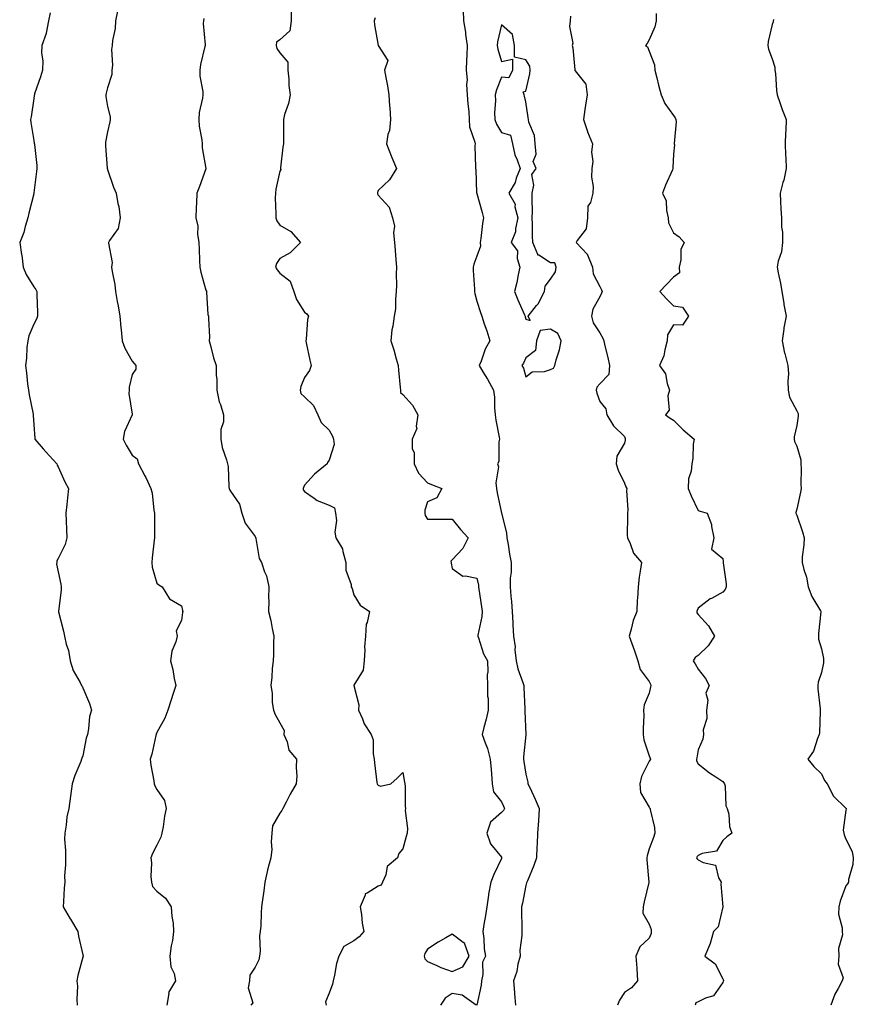
# Model space of a CAD drawing. Units: inches. Extents: x 881363 to 884003, y 7279418 to 7282058.
# Drawn here: x 881772 to 882111, y 7280452 to 7280852 of the extents above; entities that cross this region are included whole.
import ezdxf

# ---------------------------------------------------------------- set-up
doc = ezdxf.new("R2010")
doc.units = ezdxf.units.IN
doc.header["$MEASUREMENT"] = 0
doc.layers.add('Contour_88137279', color=7, linetype='Continuous', true_color=0x7fe5c5)

msp = doc.modelspace()

# ---------------------------------------------------------------- linework, layer by layer
at = {"layer": 'Contour_88137279'}
for points in [[(881784.71, 7280855.26, 3328), (881784.1, 7280851.92, 3328), (881783.09, 7280846.96, 3328), (881783.09, 7280846.88, 3328), (881781.39, 7280841.92, 3328), (881781.19, 7280838.79, 3328), (881781.8, 7280835.67, 3328), (881781.66, 7280831.92, 3328), (881780.78, 7280829.19, 3328), (881778.44, 7280822.31, 3328), (881778.31, 7280821.92, 3328), (881778.29, 7280821.69, 3328), (881778.05, 7280820.34, 3328), (881777.01, 7280812.96, 3328), (881776.78, 7280811.92, 3328), (881776.83, 7280810.7, 3328), (881778.05, 7280803.35, 3328), (881778.27, 7280802.14, 3328), (881778.32, 7280801.92, 3328), (881778.33, 7280801.65, 3328), (881779.27, 7280793.14, 3328), (881779.29, 7280791.92, 3328), (881779.2, 7280790.78, 3328), (881778.15, 7280782.02, 3328), (881778.13, 7280781.84, 3328), (881778.05, 7280781.6, 3328), (881776.1, 7280773.87, 3328), (881775.62, 7280771.92, 3328), (881774.53, 7280768.39, 3328), (881774, 7280765.97, 3328), (881772.36, 7280761.92, 3328), (881773.15, 7280757.02, 3328), (881773.16, 7280756.8, 3328), (881773.82, 7280751.92, 3328), (881774.98, 7280748.85, 3328), (881778.05, 7280743.82, 3328), (881778.87, 7280742.74, 3328), (881779.3, 7280741.92, 3328), (881779.36, 7280740.61, 3328), (881779.6, 7280733.47, 3328), (881779.66, 7280731.92, 3328), (881779.2, 7280730.77, 3328), (881778.05, 7280728.68, 3328), (881776.02, 7280723.95, 3328), (881775.62, 7280721.92, 3328), (881775.29, 7280719.16, 3328), (881775.06, 7280714.91, 3328), (881774.65, 7280711.92, 3328), (881775.09, 7280708.96, 3328), (881775.56, 7280704.41, 3328), (881775.9, 7280701.92, 3328), (881776.19, 7280700.05, 3328), (881777.82, 7280692.15, 3328), (881777.85, 7280691.92, 3328), (881777.88, 7280691.75, 3328), (881778.05, 7280687.85, 3328), (881778.47, 7280682.34, 3328), (881778.45, 7280681.92, 3328), (881781.86, 7280678.11, 3328), (881782.98, 7280676.85, 3328), (881787.41, 7280671.92, 3328), (881787.56, 7280671.43, 3328), (881788.05, 7280670.79, 3328), (881790.74, 7280664.62, 3328), (881792.2, 7280661.92, 3328), (881791.78, 7280658.19, 3328), (881791.51, 7280655.38, 3328), (881791.13, 7280651.92, 3328), (881791.22, 7280648.75, 3328), (881791.37, 7280645.24, 3328), (881791.47, 7280641.92, 3328), (881790.84, 7280639.14, 3328), (881788.05, 7280633.47, 3328), (881787.49, 7280632.49, 3328), (881787.41, 7280631.92, 3328), (881787.37, 7280631.24, 3328), (881788.05, 7280628.06, 3328), (881789.13, 7280622.99, 3328), (881789.17, 7280621.92, 3328), (881789.26, 7280620.71, 3328), (881788.1, 7280611.97, 3328), (881788.1, 7280611.92, 3328), (881788.12, 7280611.85, 3328), (881790.13, 7280604, 3328), (881790.56, 7280601.92, 3328), (881791.29, 7280598.68, 3328), (881792.25, 7280596.12, 3328), (881792.88, 7280591.92, 3328), (881794.09, 7280587.96, 3328), (881796.9, 7280583.06, 3328), (881797.44, 7280581.92, 3328), (881797.69, 7280581.57, 3328), (881798.05, 7280580.88, 3328), (881800.75, 7280574.62, 3328), (881801.48, 7280571.92, 3328), (881800.73, 7280569.23, 3328), (881800.36, 7280564.23, 3328), (881799.9, 7280561.92, 3328), (881799.43, 7280560.54, 3328), (881798.05, 7280553.27, 3328), (881797.64, 7280552.33, 3328), (881797.49, 7280551.92, 3328), (881797.14, 7280551.01, 3328), (881794.72, 7280545.25, 3328), (881793.65, 7280541.92, 3328), (881793, 7280536.97, 3328), (881792.99, 7280536.86, 3328), (881792.36, 7280531.92, 3328), (881791.5, 7280528.47, 3328), (881791.23, 7280525.09, 3328), (881790.63, 7280521.92, 3328), (881790.55, 7280519.42, 3328), (881791.02, 7280514.9, 3328), (881790.96, 7280511.92, 3328), (881790.98, 7280508.99, 3328), (881790.61, 7280504.48, 3328), (881790.63, 7280501.92, 3328), (881790.44, 7280499.53, 3328), (881790.18, 7280494.05, 3328), (881790.02, 7280491.92, 3328), (881792.91, 7280487.07, 3328), (881793.01, 7280486.88, 3328), (881795.92, 7280481.92, 3328), (881796.21, 7280480.08, 3328), (881798.05, 7280472.44, 3328), (881798.15, 7280472.02, 3328), (881798.15, 7280471.92, 3328), (881798.13, 7280471.84, 3328), (881798.05, 7280471.49, 3328), (881795.97, 7280464, 3328), (881795.63, 7280461.92, 3328), (881795.78, 7280459.65, 3328), (881795.51, 7280454.46, 3328), (881795.65, 7280451.92, 3328)], [(881812.03, 7280855.9, 3329), (881811.32, 7280851.92, 3329), (881811.08, 7280848.89, 3329), (881810.13, 7280844.01, 3329), (881809.94, 7280841.92, 3329), (881809.69, 7280840.28, 3329), (881810.05, 7280833.92, 3329), (881809.84, 7280831.92, 3329), (881809.8, 7280830.17, 3329), (881808.05, 7280824.75, 3329), (881807.44, 7280822.54, 3329), (881807.34, 7280821.92, 3329), (881807.35, 7280821.22, 3329), (881808.05, 7280817.21, 3329), (881809.07, 7280812.94, 3329), (881809.17, 7280811.92, 3329), (881808.99, 7280810.98, 3329), (881808.05, 7280806.82, 3329), (881807.27, 7280802.7, 3329), (881807.23, 7280801.92, 3329), (881807.26, 7280801.13, 3329), (881807.94, 7280792.03, 3329), (881807.95, 7280791.92, 3329), (881807.97, 7280791.84, 3329), (881808.05, 7280791.56, 3329), (881810.53, 7280784.4, 3329), (881811.53, 7280781.92, 3329), (881812.23, 7280777.74, 3329), (881812.65, 7280776.52, 3329), (881813.15, 7280771.92, 3329), (881812.39, 7280767.57, 3329), (881808.84, 7280762.71, 3329), (881808.45, 7280761.92, 3329), (881808.38, 7280761.59, 3329), (881809.88, 7280753.76, 3329), (881809.69, 7280751.92, 3329), (881809.9, 7280750.06, 3329), (881811.02, 7280744.89, 3329), (881811.29, 7280741.92, 3329), (881811.98, 7280737.98, 3329), (881812.34, 7280736.21, 3329), (881813.05, 7280731.92, 3329), (881813.43, 7280727.3, 3329), (881813.54, 7280726.43, 3329), (881813.93, 7280721.92, 3329), (881815.11, 7280718.98, 3329), (881818.05, 7280713.62, 3329), (881818.91, 7280712.78, 3329), (881819.58, 7280711.92, 3329), (881819.52, 7280710.45, 3329), (881818.05, 7280708.22, 3329), (881816.85, 7280703.12, 3329), (881816.77, 7280701.92, 3329), (881816.65, 7280700.51, 3329), (881818.05, 7280692.14, 3329), (881818.11, 7280691.98, 3329), (881818.1, 7280691.92, 3329), (881818.09, 7280691.87, 3329), (881818.05, 7280691.83, 3329), (881814.94, 7280685.04, 3329), (881814.44, 7280681.92, 3329), (881815.6, 7280679.47, 3329), (881818.05, 7280675.52, 3329), (881820.09, 7280673.96, 3329), (881820.62, 7280671.92, 3329), (881823.25, 7280667.12, 3329), (881823.56, 7280666.41, 3329), (881825.69, 7280661.92, 3329), (881826.14, 7280660.01, 3329), (881826.9, 7280653.07, 3329), (881827.12, 7280651.92, 3329), (881827.08, 7280650.95, 3329), (881827.12, 7280642.85, 3329), (881827.08, 7280641.92, 3329), (881827, 7280640.87, 3329), (881826.22, 7280633.75, 3329), (881826.08, 7280631.92, 3329), (881826.14, 7280630.02, 3329), (881828.05, 7280623.4, 3329), (881828.86, 7280622.72, 3329), (881830.23, 7280621.92, 3329), (881833.28, 7280617.14, 3329), (881838.05, 7280614.21, 3329), (881838.53, 7280612.4, 3329), (881838.59, 7280611.92, 3329), (881838.48, 7280611.49, 3329), (881838.05, 7280608.3, 3329), (881835.92, 7280604.05, 3329), (881836.27, 7280601.92, 3329), (881835.77, 7280599.63, 3329), (881834.2, 7280595.77, 3329), (881833.67, 7280591.92, 3329), (881834.53, 7280588.39, 3329), (881835.18, 7280584.79, 3329), (881835.81, 7280581.92, 3329), (881834.71, 7280578.58, 3329), (881833.91, 7280576.06, 3329), (881832.53, 7280571.92, 3329), (881831.38, 7280568.59, 3329), (881828.05, 7280562.73, 3329), (881827.85, 7280562.13, 3329), (881827.75, 7280561.92, 3329), (881827.63, 7280561.5, 3329), (881826.06, 7280553.91, 3329), (881825.39, 7280551.92, 3329), (881825.68, 7280549.56, 3329), (881826.79, 7280543.18, 3329), (881826.96, 7280541.92, 3329), (881827.29, 7280541.17, 3329), (881828.05, 7280539.62, 3329), (881831.23, 7280535.1, 3329), (881831.88, 7280531.92, 3329), (881831.18, 7280528.79, 3329), (881830.64, 7280524.51, 3329), (881830.14, 7280521.92, 3329), (881829.74, 7280520.23, 3329), (881828.05, 7280516.97, 3329), (881826.3, 7280513.68, 3329), (881825.6, 7280511.92, 3329), (881825.94, 7280509.81, 3329), (881825.66, 7280504.3, 3329), (881825.93, 7280501.92, 3329), (881826.34, 7280500.21, 3329), (881828.05, 7280498.29, 3329), (881831.61, 7280495.48, 3329), (881833.96, 7280491.92, 3329), (881834.16, 7280488.03, 3329), (881834.65, 7280485.32, 3329), (881834.88, 7280481.92, 3329), (881834.38, 7280478.25, 3329), (881833.91, 7280476.06, 3329), (881833.42, 7280471.92, 3329), (881833.75, 7280467.62, 3329), (881835.13, 7280464.84, 3329), (881835.65, 7280461.92, 3329), (881832.82, 7280457.15, 3329), (881832.93, 7280456.79, 3329), (881832.11, 7280451.92, 3329)], [(881882.64, 7280856.51, 3331), (881882.63, 7280851.92, 3331), (881882.09, 7280847.88, 3331), (881878.05, 7280844.29, 3331), (881876.71, 7280843.26, 3331), (881876.62, 7280841.92, 3331), (881876.88, 7280840.76, 3331), (881878.05, 7280838.97, 3331), (881881.33, 7280835.2, 3331), (881881.3, 7280831.92, 3331), (881881.68, 7280828.3, 3331), (881881.76, 7280825.63, 3331), (881882.21, 7280821.92, 3331), (881881.61, 7280818.36, 3331), (881880.01, 7280813.88, 3331), (881879.56, 7280811.92, 3331), (881879.53, 7280810.44, 3331), (881879.51, 7280803.38, 3331), (881879.48, 7280801.92, 3331), (881879.29, 7280800.68, 3331), (881878.36, 7280792.23, 3331), (881878.31, 7280791.92, 3331), (881878.39, 7280791.58, 3331), (881878.05, 7280790.81, 3331), (881876.47, 7280783.5, 3331), (881876.22, 7280781.92, 3331), (881876.21, 7280780.08, 3331), (881876.42, 7280773.55, 3331), (881876.42, 7280771.92, 3331), (881876.83, 7280770.7, 3331), (881878.05, 7280768.97, 3331), (881882.46, 7280766.32, 3331), (881886.38, 7280761.92, 3331), (881882.26, 7280757.71, 3331), (881878.05, 7280755.41, 3331), (881876.64, 7280753.34, 3331), (881876.28, 7280751.92, 3331), (881876.91, 7280750.79, 3331), (881878.05, 7280749.44, 3331), (881882.31, 7280746.18, 3331), (881883.78, 7280741.92, 3331), (881884.84, 7280738.71, 3331), (881888.05, 7280733.59, 3331), (881889, 7280732.88, 3331), (881889.66, 7280731.92, 3331), (881889.32, 7280730.65, 3331), (881888.76, 7280722.63, 3331), (881888.62, 7280721.92, 3331), (881888.79, 7280721.18, 3331), (881890.23, 7280714.11, 3331), (881890.76, 7280711.92, 3331), (881890.07, 7280709.9, 3331), (881888.05, 7280707.03, 3331), (881886.62, 7280703.36, 3331), (881886.3, 7280701.92, 3331), (881886.64, 7280700.51, 3331), (881888.05, 7280699.11, 3331), (881891.74, 7280695.61, 3331), (881893.48, 7280691.92, 3331), (881894.87, 7280688.75, 3331), (881898.05, 7280685.7, 3331), (881899.38, 7280683.26, 3331), (881899.87, 7280681.92, 3331), (881900.12, 7280679.86, 3331), (881898.05, 7280673.47, 3331), (881897.44, 7280672.53, 3331), (881897.22, 7280671.92, 3331), (881892.16, 7280667.81, 3331), (881888.05, 7280663.24, 3331), (881887.6, 7280662.37, 3331), (881887.51, 7280661.92, 3331), (881887.5, 7280661.36, 3331), (881888.05, 7280660.76, 3331), (881891.97, 7280658, 3331), (881893.18, 7280657.05, 3331), (881898.05, 7280655.18, 3331), (881900.24, 7280654.11, 3331), (881900.69, 7280651.92, 3331), (881901.02, 7280648.95, 3331), (881900.33, 7280644.2, 3331), (881900.78, 7280641.92, 3331), (881903.56, 7280637.43, 3331), (881903.61, 7280636.36, 3331), (881904.91, 7280631.92, 3331), (881904.9, 7280628.78, 3331), (881907.09, 7280622.88, 3331), (881907.08, 7280621.92, 3331), (881907.49, 7280621.36, 3331), (881908.05, 7280618.73, 3331), (881910.67, 7280614.55, 3331), (881914.45, 7280611.92, 3331), (881913.59, 7280607.47, 3331), (881913.17, 7280606.8, 3331), (881912.91, 7280601.92, 3331), (881912.4, 7280597.56, 3331), (881912.57, 7280596.44, 3331), (881912.25, 7280591.92, 3331), (881911.92, 7280588.05, 3331), (881908.12, 7280581.99, 3331), (881908.1, 7280581.92, 3331), (881908.1, 7280581.87, 3331), (881910.15, 7280574.02, 3331), (881910.05, 7280571.92, 3331), (881911.66, 7280568.32, 3331), (881912.37, 7280566.24, 3331), (881915.15, 7280561.92, 3331), (881915.95, 7280559.82, 3331), (881915.92, 7280554.05, 3331), (881916.37, 7280551.92, 3331), (881916.56, 7280550.44, 3331), (881917.49, 7280542.48, 3331), (881917.57, 7280541.92, 3331), (881917.75, 7280541.62, 3331), (881918.05, 7280541.36, 3331), (881918.96, 7280541.01, 3331), (881923.13, 7280541.92, 3331), (881925.74, 7280544.23, 3331), (881928.05, 7280546.59, 3331), (881928.75, 7280542.61, 3331), (881928.87, 7280541.92, 3331), (881928.97, 7280541, 3331), (881928.97, 7280532.84, 3331), (881929.11, 7280531.92, 3331), (881928.93, 7280531.04, 3331), (881929.93, 7280523.8, 3331), (881929.72, 7280521.92, 3331), (881929.42, 7280520.54, 3331), (881928.05, 7280515.46, 3331), (881926.39, 7280513.58, 3331), (881925.88, 7280511.92, 3331), (881921.69, 7280508.28, 3331), (881921.1, 7280504.98, 3331), (881919.78, 7280501.92, 3331), (881919.19, 7280500.78, 3331), (881918.05, 7280500.29, 3331), (881913.55, 7280497.43, 3331), (881912.77, 7280497.2, 3331), (881912.76, 7280496.64, 3331), (881910.68, 7280491.92, 3331), (881911.19, 7280488.78, 3331), (881911.44, 7280485.31, 3331), (881912.13, 7280481.92, 3331), (881910.24, 7280479.73, 3331), (881908.05, 7280478.07, 3331), (881904.09, 7280475.88, 3331), (881901.97, 7280471.92, 3331), (881901.03, 7280468.94, 3331), (881900.24, 7280464.12, 3331), (881899.7, 7280461.92, 3331), (881899.51, 7280460.46, 3331), (881898.05, 7280456.91, 3331), (881896.66, 7280453.31, 3331), (881896.86, 7280451.92, 3331)], [(881916.74, 7280853.23, 3332), (881916.4, 7280851.92, 3332), (881916.49, 7280850.36, 3332), (881918.04, 7280841.91, 3332), (881918.05, 7280841.89, 3332), (881921.98, 7280835.85, 3332), (881920.53, 7280831.92, 3332), (881921.06, 7280828.91, 3332), (881921.74, 7280825.61, 3332), (881922.34, 7280821.92, 3332), (881922.64, 7280817.33, 3332), (881922.72, 7280816.59, 3332), (881922.99, 7280811.92, 3332), (881922.62, 7280807.35, 3332), (881921.96, 7280805.83, 3332), (881921.35, 7280801.92, 3332), (881923.24, 7280797.11, 3332), (881923.57, 7280796.4, 3332), (881925.51, 7280791.92, 3332), (881922.57, 7280787.4, 3332), (881918.05, 7280782.96, 3332), (881917.75, 7280782.21, 3332), (881917.67, 7280781.92, 3332), (881917.79, 7280781.66, 3332), (881918.05, 7280781.11, 3332), (881922.44, 7280776.3, 3332), (881923.82, 7280771.92, 3332), (881924.62, 7280768.49, 3332), (881924.18, 7280765.79, 3332), (881924.63, 7280761.92, 3332), (881924.85, 7280758.73, 3332), (881925.19, 7280754.78, 3332), (881925.4, 7280751.92, 3332), (881925.36, 7280749.22, 3332), (881925.4, 7280744.57, 3332), (881925.36, 7280741.92, 3332), (881924.98, 7280738.85, 3332), (881924.99, 7280734.99, 3332), (881924.48, 7280731.92, 3332), (881923.98, 7280727.86, 3332), (881923.61, 7280726.35, 3332), (881923.2, 7280721.92, 3332), (881924.37, 7280718.24, 3332), (881925.36, 7280714.62, 3332), (881926.16, 7280711.92, 3332), (881926.22, 7280710.08, 3332), (881926.99, 7280702.98, 3332), (881927.03, 7280701.92, 3332), (881927.03, 7280700.9, 3332), (881928.05, 7280700.09, 3332), (881931.96, 7280695.83, 3332), (881934.13, 7280691.92, 3332), (881933.42, 7280687.29, 3332), (881933.68, 7280686.29, 3332), (881931.75, 7280681.92, 3332), (881931.78, 7280678.2, 3332), (881932.56, 7280676.43, 3332), (881932.56, 7280671.92, 3332), (881934.35, 7280668.22, 3332), (881938.05, 7280664.21, 3332), (881939.71, 7280663.58, 3332), (881943.88, 7280661.92, 3332), (881941.78, 7280658.19, 3332), (881938.05, 7280656.48, 3332), (881936.9, 7280653.06, 3332), (881936.95, 7280651.92, 3332), (881937.1, 7280650.97, 3332), (881938.05, 7280649.44, 3332), (881940.56, 7280649.41, 3332), (881945.58, 7280649.45, 3332), (881948.05, 7280649.42, 3332), (881951.4, 7280645.27, 3332), (881954.57, 7280641.92, 3332), (881952.45, 7280637.52, 3332), (881948.05, 7280632.94, 3332), (881947.58, 7280632.39, 3332), (881947.6, 7280631.92, 3332), (881947.7, 7280631.57, 3332), (881948.05, 7280629.39, 3332), (881952.41, 7280626.29, 3332), (881953.5, 7280626.47, 3332), (881958.05, 7280625.43, 3332), (881958.78, 7280622.65, 3332), (881958.81, 7280621.92, 3332), (881958.94, 7280621.03, 3332), (881959.92, 7280613.8, 3332), (881960.19, 7280611.92, 3332), (881960.06, 7280609.91, 3332), (881958.5, 7280602.37, 3332), (881958.46, 7280601.92, 3332), (881958.76, 7280601.22, 3332), (881960.85, 7280594.72, 3332), (881962.47, 7280591.92, 3332), (881962.56, 7280587.41, 3332), (881962.31, 7280586.18, 3332), (881962.43, 7280581.92, 3332), (881962.44, 7280577.53, 3332), (881962.71, 7280576.58, 3332), (881962.72, 7280571.92, 3332), (881961.83, 7280568.14, 3332), (881960.99, 7280564.86, 3332), (881960.27, 7280561.92, 3332), (881961.45, 7280558.52, 3332), (881962.44, 7280556.31, 3332), (881963.55, 7280551.92, 3332), (881963.92, 7280547.79, 3332), (881964.03, 7280545.94, 3332), (881964.37, 7280541.92, 3332), (881964.86, 7280538.73, 3332), (881968.05, 7280534.6, 3332), (881968.92, 7280532.79, 3332), (881969.32, 7280531.92, 3332), (881968.95, 7280531.02, 3332), (881968.05, 7280530.23, 3332), (881963.67, 7280526.3, 3332), (881962.19, 7280521.92, 3332), (881963.63, 7280517.51, 3332), (881968.05, 7280512.06, 3332), (881968.12, 7280511.99, 3332), (881968.13, 7280511.92, 3332), (881968.12, 7280511.85, 3332), (881968.05, 7280511.58, 3332), (881964.96, 7280505.02, 3332), (881963.81, 7280501.92, 3332), (881962.86, 7280497.11, 3332), (881962.85, 7280496.71, 3332), (881962.12, 7280491.92, 3332), (881961.59, 7280488.38, 3332), (881960.96, 7280484.83, 3332), (881960.51, 7280481.92, 3332), (881960.91, 7280479.06, 3332), (881961.04, 7280474.91, 3332), (881961.58, 7280471.92, 3332), (881960.45, 7280469.52, 3332), (881960.57, 7280464.44, 3332), (881959.98, 7280461.92, 3332), (881959.86, 7280460.11, 3332), (881958.11, 7280451.98, 3332)], [(881952.47, 7280856.33, 3333), (881952.64, 7280851.92, 3333), (881953.46, 7280847.33, 3333), (881953.51, 7280846.46, 3333), (881954.18, 7280841.92, 3333), (881953.96, 7280837.83, 3333), (881953.92, 7280836.05, 3333), (881953.69, 7280831.92, 3333), (881954.09, 7280827.96, 3333), (881953.9, 7280826.07, 3333), (881954.19, 7280821.92, 3333), (881954.4, 7280818.27, 3333), (881954.79, 7280815.18, 3333), (881955, 7280811.92, 3333), (881955.08, 7280808.95, 3333), (881957.31, 7280802.66, 3333), (881957.34, 7280801.92, 3333), (881957.28, 7280801.15, 3333), (881957.6, 7280792.37, 3333), (881957.55, 7280791.92, 3333), (881957.65, 7280791.52, 3333), (881958.01, 7280781.96, 3333), (881958.02, 7280781.92, 3333), (881958.03, 7280781.9, 3333), (881958.05, 7280781.85, 3333), (881960.19, 7280774.06, 3333), (881960.82, 7280771.92, 3333), (881960.38, 7280769.6, 3333), (881959.7, 7280763.57, 3333), (881959.42, 7280761.92, 3333), (881959.56, 7280760.42, 3333), (881958.05, 7280756.31, 3333), (881956.9, 7280753.07, 3333), (881956.64, 7280751.92, 3333), (881956.65, 7280750.52, 3333), (881957.1, 7280742.87, 3333), (881957.11, 7280741.92, 3333), (881957.28, 7280741.15, 3333), (881958.05, 7280738.02, 3333), (881959.51, 7280733.38, 3333), (881960.11, 7280731.92, 3333), (881961.11, 7280728.86, 3333), (881962.12, 7280725.99, 3333), (881963.35, 7280721.92, 3333), (881961.45, 7280718.52, 3333), (881959.79, 7280713.66, 3333), (881959.05, 7280711.92, 3333), (881960.57, 7280709.4, 3333), (881962.47, 7280706.34, 3333), (881964.87, 7280701.92, 3333), (881965.2, 7280699.07, 3333), (881965.26, 7280694.7, 3333), (881965.54, 7280691.92, 3333), (881965.8, 7280689.67, 3333), (881967.22, 7280682.75, 3333), (881967.33, 7280681.92, 3333), (881967.07, 7280680.94, 3333), (881967.06, 7280672.91, 3333), (881966.49, 7280671.92, 3333), (881966.88, 7280670.76, 3333), (881965.76, 7280664.21, 3333), (881966.11, 7280661.92, 3333), (881966.32, 7280660.19, 3333), (881968.04, 7280651.92, 3333), (881968.05, 7280651.9, 3333), (881970.11, 7280643.98, 3333), (881970.27, 7280641.92, 3333), (881970.76, 7280639.21, 3333), (881971.39, 7280635.26, 3333), (881972.03, 7280631.92, 3333), (881971.99, 7280627.97, 3333), (881971.67, 7280625.53, 3333), (881971.63, 7280621.92, 3333), (881971.85, 7280618.12, 3333), (881972.17, 7280616.04, 3333), (881972.38, 7280611.92, 3333), (881972.65, 7280607.32, 3333), (881972.68, 7280606.56, 3333), (881972.97, 7280601.92, 3333), (881973.66, 7280597.54, 3333), (881973.58, 7280596.39, 3333), (881974.06, 7280591.92, 3333), (881974.73, 7280588.6, 3333), (881976.84, 7280583.13, 3333), (881977.17, 7280581.92, 3333), (881977.14, 7280581.01, 3333), (881977.57, 7280572.4, 3333), (881977.55, 7280571.92, 3333), (881977.53, 7280571.4, 3333), (881977.97, 7280562.01, 3333), (881977.96, 7280561.92, 3333), (881977.96, 7280561.83, 3333), (881977.09, 7280552.89, 3333), (881977.09, 7280551.92, 3333), (881977.18, 7280551.05, 3333), (881978.05, 7280545.87, 3333), (881978.78, 7280542.65, 3333), (881978.87, 7280541.92, 3333), (881979.55, 7280540.43, 3333), (881981.85, 7280535.72, 3333), (881983.37, 7280531.92, 3333), (881983.08, 7280526.95, 3333), (881983.08, 7280526.89, 3333), (881982.78, 7280521.92, 3333), (881982.59, 7280517.38, 3333), (881982.49, 7280516.35, 3333), (881982.28, 7280511.92, 3333), (881981.22, 7280508.76, 3333), (881978.68, 7280502.55, 3333), (881978.44, 7280501.92, 3333), (881978.33, 7280501.65, 3333), (881978.05, 7280500.67, 3333), (881976.57, 7280493.4, 3333), (881976.29, 7280491.92, 3333), (881976.24, 7280490.11, 3333), (881976.39, 7280483.58, 3333), (881976.34, 7280481.92, 3333), (881976.36, 7280480.23, 3333), (881975.61, 7280474.36, 3333), (881975.64, 7280471.92, 3333), (881974.77, 7280468.64, 3333), (881974.31, 7280465.66, 3333), (881972.97, 7280461.92, 3333), (881973.33, 7280457.19, 3333), (881973.38, 7280456.59, 3333), (881973.74, 7280451.92, 3333)], [(881996.13, 7280853.84, 3334), (881996.05, 7280851.92, 3334), (881995.73, 7280849.61, 3334), (881997.07, 7280842.91, 3334), (881996.77, 7280841.92, 3334), (881997.11, 7280840.97, 3334), (881997.86, 7280832.11, 3334), (881997.91, 7280831.92, 3334), (881997.93, 7280831.8, 3334), (881998.05, 7280831.64, 3334), (882002.33, 7280826.21, 3334), (882002.94, 7280821.92, 3334), (882002.24, 7280817.73, 3334), (882001.99, 7280815.87, 3334), (882001.37, 7280811.92, 3334), (882003.06, 7280806.94, 3334), (882003.09, 7280806.88, 3334), (882005.04, 7280801.92, 3334), (882004.72, 7280798.59, 3334), (882005.22, 7280794.75, 3334), (882004.76, 7280791.92, 3334), (882004.62, 7280788.49, 3334), (882005.37, 7280784.61, 3334), (882005.19, 7280781.92, 3334), (882004.33, 7280778.2, 3334), (882003.24, 7280776.72, 3334), (882003.01, 7280771.92, 3334), (882002.48, 7280767.49, 3334), (881998.8, 7280762.67, 3334), (881998.47, 7280761.92, 3334), (882003.09, 7280756.97, 3334), (882003.11, 7280756.86, 3334), (882005.08, 7280751.92, 3334), (882005.31, 7280749.18, 3334), (882008.05, 7280744.03, 3334), (882008.73, 7280742.6, 3334), (882008.97, 7280741.92, 3334), (882008.74, 7280741.24, 3334), (882008.05, 7280739.79, 3334), (882005.15, 7280734.82, 3334), (882004.64, 7280731.92, 3334), (882005.36, 7280729.23, 3334), (882008.05, 7280725.21, 3334), (882009.21, 7280723.08, 3334), (882009.65, 7280721.92, 3334), (882010.13, 7280719.84, 3334), (882011.32, 7280715.19, 3334), (882012.03, 7280711.92, 3334), (882011.65, 7280708.32, 3334), (882008.05, 7280704.47, 3334), (882006.86, 7280703.1, 3334), (882006.51, 7280701.92, 3334), (882006.79, 7280700.66, 3334), (882008.05, 7280697.22, 3334), (882010.47, 7280694.34, 3334), (882010.85, 7280691.92, 3334), (882013.56, 7280687.43, 3334), (882018.05, 7280683.12, 3334), (882018.33, 7280682.19, 3334), (882018.41, 7280681.92, 3334), (882018.38, 7280681.59, 3334), (882018.05, 7280680.4, 3334), (882014.92, 7280675.05, 3334), (882014.69, 7280671.92, 3334), (882015.55, 7280669.42, 3334), (882018.05, 7280664.07, 3334), (882018.66, 7280662.54, 3334), (882018.98, 7280661.92, 3334), (882018.84, 7280661.13, 3334), (882019.38, 7280653.25, 3334), (882019.23, 7280651.92, 3334), (882019.36, 7280650.61, 3334), (882019.14, 7280643.01, 3334), (882019.29, 7280641.92, 3334), (882020.43, 7280639.55, 3334), (882021.72, 7280635.59, 3334), (882024.93, 7280631.92, 3334), (882024.5, 7280628.38, 3334), (882024.01, 7280625.95, 3334), (882023.61, 7280621.92, 3334), (882023.34, 7280617.21, 3334), (882023.24, 7280616.72, 3334), (882023.05, 7280611.92, 3334), (882021.64, 7280608.34, 3334), (882020.85, 7280604.71, 3334), (882019.99, 7280601.92, 3334), (882021.04, 7280598.93, 3334), (882022.08, 7280595.95, 3334), (882023.51, 7280591.92, 3334), (882024.49, 7280588.36, 3334), (882028.05, 7280583.56, 3334), (882028.59, 7280582.46, 3334), (882028.8, 7280581.92, 3334), (882028.67, 7280581.3, 3334), (882028.05, 7280578.75, 3334), (882026.01, 7280573.96, 3334), (882025.8, 7280571.92, 3334), (882025.88, 7280569.75, 3334), (882025.6, 7280564.37, 3334), (882025.67, 7280561.92, 3334), (882025.96, 7280559.83, 3334), (882028.05, 7280553.35, 3334), (882028.52, 7280552.39, 3334), (882028.65, 7280551.92, 3334), (882028.4, 7280551.57, 3334), (882028.05, 7280551.07, 3334), (882025, 7280544.97, 3334), (882024.35, 7280541.92, 3334), (882024.58, 7280538.44, 3334), (882028.05, 7280532.39, 3334), (882028.25, 7280532.12, 3334), (882028.44, 7280531.92, 3334), (882028.46, 7280531.51, 3334), (882030.29, 7280524.16, 3334), (882030.34, 7280521.92, 3334), (882029.86, 7280520.11, 3334), (882028.05, 7280515.53, 3334), (882027.24, 7280512.73, 3334), (882027.15, 7280511.92, 3334), (882027.14, 7280511.01, 3334), (882027.95, 7280502.02, 3334), (882027.95, 7280501.92, 3334), (882027.93, 7280501.79, 3334), (882026.05, 7280493.92, 3334), (882025.67, 7280491.92, 3334), (882025.52, 7280489.39, 3334), (882028.05, 7280484.95, 3334), (882028.86, 7280482.73, 3334), (882028.85, 7280481.92, 3334), (882028.86, 7280481.11, 3334), (882028.05, 7280479.27, 3334), (882024.25, 7280475.72, 3334), (882022.65, 7280471.92, 3334), (882023.09, 7280466.96, 3334), (882023.08, 7280466.89, 3334), (882023.39, 7280461.92, 3334), (882020.89, 7280459.08, 3334), (882018.05, 7280457.12, 3334), (882016, 7280453.97, 3334), (882015.26, 7280451.92, 3334)], [(882031.01, 7280854.88, 3335), (882030.96, 7280851.92, 3335), (882030.44, 7280849.54, 3335), (882028.05, 7280844.3, 3335), (882027.27, 7280842.7, 3335), (882026.59, 7280841.92, 3335), (882027.48, 7280841.34, 3335), (882028.05, 7280839.65, 3335), (882030.26, 7280834.14, 3335), (882030.4, 7280831.92, 3335), (882031.22, 7280828.75, 3335), (882031.91, 7280825.79, 3335), (882033.01, 7280821.92, 3335), (882034.46, 7280818.34, 3335), (882038.05, 7280813.56, 3335), (882038.67, 7280812.54, 3335), (882038.91, 7280811.92, 3335), (882039.02, 7280810.95, 3335), (882038.24, 7280802.12, 3335), (882038.27, 7280801.92, 3335), (882038.34, 7280801.63, 3335), (882038.05, 7280797.84, 3335), (882037.72, 7280792.25, 3335), (882037.76, 7280791.92, 3335), (882037.54, 7280791.41, 3335), (882034.79, 7280785.18, 3335), (882033.45, 7280781.92, 3335), (882034.98, 7280778.84, 3335), (882035.1, 7280774.87, 3335), (882035.87, 7280771.92, 3335), (882035.97, 7280769.84, 3335), (882038.05, 7280765.77, 3335), (882040.28, 7280764.15, 3335), (882042.3, 7280761.92, 3335), (882040.94, 7280759.03, 3335), (882040.95, 7280754.82, 3335), (882040.25, 7280751.92, 3335), (882040.41, 7280749.57, 3335), (882038.05, 7280747.77, 3335), (882035.1, 7280744.88, 3335), (882032.49, 7280741.92, 3335), (882035.13, 7280739.01, 3335), (882038.05, 7280736.22, 3335), (882041.68, 7280735.55, 3335), (882044.06, 7280731.92, 3335), (882041.63, 7280728.34, 3335), (882038.05, 7280728.45, 3335), (882035.55, 7280724.42, 3335), (882035.45, 7280721.92, 3335), (882034.41, 7280718.29, 3335), (882034.12, 7280715.86, 3335), (882032.32, 7280711.92, 3335), (882034.68, 7280708.55, 3335), (882035.35, 7280704.62, 3335), (882036.35, 7280701.92, 3335), (882035.7, 7280699.57, 3335), (882036.18, 7280693.79, 3335), (882034.69, 7280691.92, 3335), (882036.58, 7280690.46, 3335), (882038.05, 7280689.75, 3335), (882041.9, 7280685.78, 3335), (882046.37, 7280681.92, 3335), (882046.04, 7280679.92, 3335), (882045.84, 7280674.13, 3335), (882045.37, 7280671.92, 3335), (882045.16, 7280669.03, 3335), (882044.09, 7280665.88, 3335), (882043.91, 7280661.92, 3335), (882045.11, 7280658.98, 3335), (882048.05, 7280653, 3335), (882048.8, 7280652.67, 3335), (882051.69, 7280651.92, 3335), (882053.46, 7280647.33, 3335), (882053.45, 7280646.52, 3335), (882054.41, 7280641.92, 3335), (882053.39, 7280637.26, 3335), (882058.05, 7280633.5, 3335), (882058.23, 7280632.1, 3335), (882058.22, 7280631.92, 3335), (882058.23, 7280631.74, 3335), (882059.32, 7280623.19, 3335), (882059.35, 7280621.92, 3335), (882059.02, 7280620.95, 3335), (882058.05, 7280619.84, 3335), (882053.38, 7280617.25, 3335), (882052.94, 7280617.04, 3335), (882048.05, 7280613.26, 3335), (882047.59, 7280612.38, 3335), (882047.49, 7280611.92, 3335), (882047.51, 7280611.38, 3335), (882048.05, 7280610.7, 3335), (882052.22, 7280606.09, 3335), (882054.64, 7280601.92, 3335), (882052.04, 7280597.94, 3335), (882048.05, 7280594.1, 3335), (882046.76, 7280593.21, 3335), (882045.99, 7280591.92, 3335), (882046.8, 7280590.67, 3335), (882048.05, 7280588.54, 3335), (882050.92, 7280584.79, 3335), (882052.5, 7280581.92, 3335), (882051.14, 7280578.82, 3335), (882051.99, 7280575.86, 3335), (882051.41, 7280571.92, 3335), (882051.48, 7280568.49, 3335), (882050.03, 7280563.9, 3335), (882050.11, 7280561.92, 3335), (882049.87, 7280560.09, 3335), (882048.05, 7280555.72, 3335), (882047.41, 7280552.55, 3335), (882047.38, 7280551.92, 3335), (882047.38, 7280551.25, 3335), (882048.05, 7280550.05, 3335), (882052.58, 7280546.45, 3335), (882055.23, 7280544.74, 3335), (882058.05, 7280542.85, 3335), (882058.5, 7280542.37, 3335), (882058.71, 7280541.92, 3335), (882058.97, 7280541, 3335), (882059.19, 7280533.05, 3335), (882059.85, 7280531.92, 3335), (882060.42, 7280529.56, 3335), (882060.71, 7280524.58, 3335), (882061.74, 7280521.92, 3335), (882059.65, 7280520.32, 3335), (882058.05, 7280518.85, 3335), (882055.42, 7280514.56, 3335), (882049.69, 7280513.56, 3335), (882048.05, 7280512.79, 3335), (882047.55, 7280512.42, 3335), (882047.31, 7280511.92, 3335), (882047.55, 7280511.42, 3335), (882048.05, 7280511.02, 3335), (882050.04, 7280509.93, 3335), (882055.04, 7280508.91, 3335), (882056.31, 7280503.66, 3335), (882057.31, 7280501.92, 3335), (882057.22, 7280501.09, 3335), (882058.05, 7280491.92, 3335), (882056.2, 7280483.78, 3335), (882054.28, 7280481.92, 3335), (882052.88, 7280477.09, 3335), (882052.55, 7280476.42, 3335), (882050.76, 7280471.92, 3335), (882054.93, 7280468.8, 3335), (882058.05, 7280462.68, 3335), (882058.3, 7280462.16, 3335), (882058.31, 7280461.92, 3335), (882058.23, 7280461.73, 3335), (882058.05, 7280461.24, 3335), (882054.25, 7280455.72, 3335), (882050.98, 7280454.85, 3335), (882048.05, 7280453.38, 3335), (882047.11, 7280452.87, 3335), (882046.75, 7280451.92, 3335)], [(881847.11, 7280852.86, 3330), (881847.06, 7280851.92, 3330), (881846.96, 7280850.83, 3330), (881847.71, 7280842.26, 3330), (881847.66, 7280841.92, 3330), (881847.62, 7280841.49, 3330), (881845.75, 7280834.22, 3330), (881845.61, 7280831.92, 3330), (881845.56, 7280829.43, 3330), (881846.76, 7280823.21, 3330), (881846.71, 7280821.92, 3330), (881846.66, 7280820.53, 3330), (881845.23, 7280814.74, 3330), (881845.16, 7280811.92, 3330), (881845.33, 7280809.2, 3330), (881846.37, 7280803.6, 3330), (881846.49, 7280801.92, 3330), (881846.54, 7280800.41, 3330), (881848, 7280791.97, 3330), (881848, 7280791.92, 3330), (881847.97, 7280791.84, 3330), (881845.38, 7280784.6, 3330), (881844.29, 7280781.92, 3330), (881844.15, 7280778.02, 3330), (881844, 7280775.97, 3330), (881843.88, 7280771.92, 3330), (881844.68, 7280768.55, 3330), (881844.64, 7280765.34, 3330), (881845.17, 7280761.92, 3330), (881845.25, 7280759.13, 3330), (881845.46, 7280754.51, 3330), (881845.54, 7280751.92, 3330), (881845.92, 7280749.79, 3330), (881848.05, 7280742.46, 3330), (881848.2, 7280742.07, 3330), (881848.23, 7280741.92, 3330), (881848.3, 7280741.67, 3330), (881848.77, 7280732.64, 3330), (881849.13, 7280731.92, 3330), (881849, 7280730.97, 3330), (881849.51, 7280723.38, 3330), (881849.37, 7280721.92, 3330), (881849.91, 7280720.06, 3330), (881851.12, 7280714.99, 3330), (881852.14, 7280711.92, 3330), (881852.12, 7280707.86, 3330), (881852.45, 7280706.32, 3330), (881852.44, 7280701.92, 3330), (881853.34, 7280697.21, 3330), (881853.9, 7280696.07, 3330), (881855.22, 7280691.92, 3330), (881855.12, 7280688.99, 3330), (881854.11, 7280685.87, 3330), (881854.04, 7280681.92, 3330), (881854.67, 7280678.54, 3330), (881856.43, 7280673.54, 3330), (881856.83, 7280671.92, 3330), (881857.04, 7280670.91, 3330), (881857.38, 7280662.59, 3330), (881857.49, 7280661.92, 3330), (881857.61, 7280661.48, 3330), (881858.05, 7280660.84, 3330), (881861.72, 7280655.59, 3330), (881862.67, 7280651.92, 3330), (881863.99, 7280647.86, 3330), (881868.05, 7280642.37, 3330), (881868.17, 7280642.05, 3330), (881868.24, 7280641.92, 3330), (881868.33, 7280641.64, 3330), (881869.65, 7280633.52, 3330), (881870.61, 7280631.92, 3330), (881871.85, 7280628.12, 3330), (881872.6, 7280626.47, 3330), (881873.6, 7280621.92, 3330), (881873.46, 7280617.34, 3330), (881873.57, 7280616.4, 3330), (881873.39, 7280611.92, 3330), (881874.43, 7280608.3, 3330), (881874.87, 7280605.1, 3330), (881875.59, 7280601.92, 3330), (881875.44, 7280599.31, 3330), (881875.45, 7280594.52, 3330), (881875.28, 7280591.92, 3330), (881874.95, 7280588.81, 3330), (881874.73, 7280585.24, 3330), (881874.33, 7280581.92, 3330), (881874.87, 7280578.74, 3330), (881875, 7280574.97, 3330), (881875.42, 7280571.92, 3330), (881876.18, 7280570.05, 3330), (881878.05, 7280566.77, 3330), (881879.79, 7280563.66, 3330), (881879.74, 7280561.92, 3330), (881880.96, 7280559.01, 3330), (881881.72, 7280555.58, 3330), (881884.85, 7280551.92, 3330), (881884.64, 7280548.5, 3330), (881884.99, 7280544.98, 3330), (881884.73, 7280541.92, 3330), (881882.25, 7280537.72, 3330), (881880.65, 7280534.52, 3330), (881879.28, 7280531.92, 3330), (881878.92, 7280531.05, 3330), (881878.05, 7280530.05, 3330), (881875.11, 7280524.86, 3330), (881874.82, 7280521.92, 3330), (881874.53, 7280518.4, 3330), (881874.79, 7280515.18, 3330), (881874.41, 7280511.92, 3330), (881873.02, 7280506.95, 3330), (881873.01, 7280506.88, 3330), (881871.94, 7280501.92, 3330), (881871.6, 7280498.38, 3330), (881870.98, 7280494.85, 3330), (881870.65, 7280491.92, 3330), (881870.41, 7280489.57, 3330), (881870.3, 7280484.18, 3330), (881870.11, 7280481.92, 3330), (881869.77, 7280480.2, 3330), (881870.09, 7280473.96, 3330), (881869.82, 7280471.92, 3330), (881869.53, 7280470.45, 3330), (881868.05, 7280467.42, 3330), (881865.86, 7280464.11, 3330), (881865.7, 7280461.92, 3330), (881865.14, 7280459.01, 3330), (881867.08, 7280452.9, 3330), (881866.22, 7280451.92, 3330)], [(882078.69, 7280852.56, 3336), (882078.49, 7280851.92, 3336), (882078.41, 7280851.56, 3336), (882078.05, 7280850.43, 3336), (882076.39, 7280843.58, 3336), (882076.28, 7280841.92, 3336), (882076.59, 7280840.46, 3336), (882078.05, 7280836.53, 3336), (882079.22, 7280833.09, 3336), (882079.18, 7280831.92, 3336), (882079.38, 7280830.59, 3336), (882079.82, 7280823.7, 3336), (882080.14, 7280821.92, 3336), (882081.25, 7280818.72, 3336), (882082.09, 7280815.95, 3336), (882083.7, 7280811.92, 3336), (882083.57, 7280807.44, 3336), (882083.45, 7280806.52, 3336), (882083.35, 7280801.92, 3336), (882083.52, 7280797.39, 3336), (882083.63, 7280796.33, 3336), (882083.81, 7280791.92, 3336), (882082.76, 7280787.21, 3336), (882082.46, 7280786.32, 3336), (882081.26, 7280781.92, 3336), (882081.43, 7280778.54, 3336), (882081.65, 7280775.52, 3336), (882081.82, 7280771.92, 3336), (882081.91, 7280768.06, 3336), (882082.24, 7280766.11, 3336), (882082.31, 7280761.92, 3336), (882081.89, 7280758.08, 3336), (882080.47, 7280754.34, 3336), (882080.04, 7280751.92, 3336), (882080.46, 7280749.51, 3336), (882081.45, 7280745.32, 3336), (882081.98, 7280741.92, 3336), (882082.77, 7280737.2, 3336), (882082.82, 7280736.7, 3336), (882083.73, 7280731.92, 3336), (882082.77, 7280727.19, 3336), (882082.78, 7280726.66, 3336), (882082.12, 7280721.92, 3336), (882083.11, 7280716.98, 3336), (882083.17, 7280716.8, 3336), (882084.46, 7280711.92, 3336), (882084.64, 7280708.51, 3336), (882084.43, 7280705.54, 3336), (882084.58, 7280701.92, 3336), (882085.17, 7280699.04, 3336), (882088.05, 7280693.52, 3336), (882088.58, 7280692.45, 3336), (882088.67, 7280691.92, 3336), (882088.68, 7280691.3, 3336), (882088.05, 7280687.49, 3336), (882087.06, 7280682.92, 3336), (882087.01, 7280681.92, 3336), (882087.15, 7280681.02, 3336), (882088.05, 7280679.15, 3336), (882089.72, 7280673.59, 3336), (882089.78, 7280671.92, 3336), (882089.9, 7280670.07, 3336), (882089.72, 7280663.59, 3336), (882089.86, 7280661.92, 3336), (882089.53, 7280660.45, 3336), (882088.05, 7280653.52, 3336), (882087.73, 7280652.24, 3336), (882087.71, 7280651.92, 3336), (882087.78, 7280651.66, 3336), (882088.05, 7280651.04, 3336), (882090.43, 7280644.29, 3336), (882091.01, 7280641.92, 3336), (882090.97, 7280639, 3336), (882090.28, 7280634.16, 3336), (882090.23, 7280631.92, 3336), (882090.93, 7280629.04, 3336), (882091.97, 7280625.84, 3336), (882092.73, 7280621.92, 3336), (882094.17, 7280618.03, 3336), (882097.73, 7280612.24, 3336), (882097.9, 7280611.92, 3336), (882097.89, 7280611.76, 3336), (882096.9, 7280603.07, 3336), (882096.83, 7280601.92, 3336), (882096.86, 7280600.73, 3336), (882098.05, 7280596.8, 3336), (882098.91, 7280592.79, 3336), (882098.93, 7280591.92, 3336), (882098.88, 7280591.09, 3336), (882098.05, 7280587.15, 3336), (882096.75, 7280583.22, 3336), (882096.64, 7280581.92, 3336), (882096.67, 7280580.53, 3336), (882097.63, 7280572.34, 3336), (882097.64, 7280571.92, 3336), (882097.58, 7280571.45, 3336), (882097.29, 7280562.68, 3336), (882097.17, 7280561.92, 3336), (882096.47, 7280560.34, 3336), (882094.83, 7280555.14, 3336), (882092.55, 7280551.92, 3336), (882095.05, 7280548.92, 3336), (882098.05, 7280546.05, 3336), (882099.35, 7280543.22, 3336), (882100.47, 7280541.92, 3336), (882103.05, 7280536.92, 3336), (882108.05, 7280532.05, 3336), (882108.11, 7280531.98, 3336), (882108.16, 7280531.92, 3336), (882108.16, 7280531.81, 3336), (882108.05, 7280531.18, 3336), (882106.9, 7280523.07, 3336), (882107.14, 7280521.92, 3336), (882107.35, 7280521.23, 3336), (882108.05, 7280519.41, 3336), (882110.6, 7280514.47, 3336), (882111.04, 7280511.92, 3336), (882110.82, 7280509.15, 3336), (882109.15, 7280503.02, 3336), (882109.03, 7280501.92, 3336), (882108.62, 7280501.35, 3336), (882108.05, 7280500.52, 3336), (882105.68, 7280494.28, 3336), (882105.1, 7280491.92, 3336), (882105.07, 7280488.94, 3336), (882106.55, 7280483.41, 3336), (882106.51, 7280481.92, 3336), (882106.66, 7280480.53, 3336), (882104.98, 7280475, 3336), (882105.13, 7280471.92, 3336), (882104.84, 7280468.71, 3336), (882106.85, 7280463.11, 3336), (882106.54, 7280461.92, 3336), (882104.85, 7280458.72, 3336), (882103.47, 7280456.5, 3336), (882101.85, 7280451.92, 3336)], [(881957.87, 7280451.92, 3332), (881952.13, 7280456, 3332), (881948.05, 7280456.78, 3332), (881945.17, 7280454.8, 3332), (881943.37, 7280451.92, 3332)]]:
    msp.add_polyline3d(points, dxfattribs=at)
for points in [[(881978.05, 7280730.75, 3334), (881979.76, 7280730.21, 3334), (881978.88, 7280731.92, 3334), (881982.36, 7280736.24, 3334), (881982.99, 7280736.98, 3334), (881985.58, 7280741.92, 3334), (881985.79, 7280744.18, 3334), (881988.05, 7280747.03, 3334), (881990.06, 7280749.92, 3334), (881990.28, 7280751.92, 3334), (881989.78, 7280753.65, 3334), (881988.05, 7280753.6, 3334), (881983.28, 7280756.69, 3334), (881982.93, 7280756.79, 3334), (881982.92, 7280757.05, 3334), (881980.77, 7280761.92, 3334), (881980.68, 7280764.55, 3334), (881980.67, 7280769.29, 3334), (881980.59, 7280771.92, 3334), (881980.65, 7280774.52, 3334), (881980.53, 7280779.44, 3334), (881980.59, 7280781.92, 3334), (881981.3, 7280785.17, 3334), (881980.42, 7280789.55, 3334), (881982.19, 7280791.92, 3334), (881980.99, 7280794.86, 3334), (881982.23, 7280797.74, 3334), (881981.8, 7280801.92, 3334), (881981.52, 7280805.4, 3334), (881979.22, 7280810.75, 3334), (881979.04, 7280811.92, 3334), (881978.88, 7280812.74, 3334), (881978.05, 7280819.06, 3334), (881977.49, 7280821.36, 3334), (881977.33, 7280821.92, 3334), (881976.87, 7280823.1, 3334), (881978.05, 7280823.35, 3334), (881979.58, 7280830.4, 3334), (881979.7, 7280831.92, 3334), (881979.66, 7280833.53, 3334), (881978.05, 7280836.18, 3334), (881973.37, 7280837.24, 3334), (881973.4, 7280841.92, 3334), (881972.57, 7280846.44, 3334), (881968.05, 7280850.29, 3334), (881966.48, 7280843.49, 3334), (881966.36, 7280841.92, 3334), (881966.55, 7280840.42, 3334), (881968.05, 7280835.44, 3334), (881972.56, 7280836.42, 3334), (881972.62, 7280831.92, 3334), (881971.11, 7280828.86, 3334), (881968.05, 7280829.1, 3334), (881966.03, 7280823.94, 3334), (881965.55, 7280821.92, 3334), (881965.64, 7280819.51, 3334), (881965.26, 7280814.71, 3334), (881965.35, 7280811.92, 3334), (881966.1, 7280809.98, 3334), (881968.05, 7280806.62, 3334), (881971.7, 7280805.56, 3334), (881972.62, 7280801.92, 3334), (881973.58, 7280797.45, 3334), (881974.53, 7280795.45, 3334), (881975.69, 7280791.92, 3334), (881974.12, 7280787.98, 3334), (881973.63, 7280786.33, 3334), (881971.1, 7280781.92, 3334), (881973.64, 7280777.51, 3334), (881973.59, 7280776.38, 3334), (881974.72, 7280771.92, 3334), (881973.75, 7280767.61, 3334), (881973.75, 7280766.23, 3334), (881971.99, 7280761.92, 3334), (881974.57, 7280758.44, 3334), (881974.53, 7280755.44, 3334), (881975.56, 7280751.92, 3334), (881974.88, 7280748.75, 3334), (881974.34, 7280745.63, 3334), (881973.45, 7280741.92, 3334), (881974.76, 7280738.63, 3334), (881977.45, 7280732.53, 3334), (881977.7, 7280731.92, 3334), (881977.78, 7280731.65, 3334)], [(881988.05, 7280710.24, 3334), (881989.18, 7280710.79, 3334), (881989.76, 7280711.92, 3334), (881990.32, 7280714.2, 3334), (881991.65, 7280718.33, 3334), (881992.38, 7280721.92, 3334), (881991.04, 7280724.91, 3334), (881988.05, 7280726.64, 3334), (881983.86, 7280726.11, 3334), (881982.37, 7280721.92, 3334), (881981.9, 7280718.06, 3334), (881978.05, 7280715.02, 3334), (881977.06, 7280712.91, 3334), (881976.32, 7280711.92, 3334), (881977.01, 7280710.88, 3334), (881978.05, 7280707.29, 3334), (881980.57, 7280709.4, 3334), (881985.59, 7280709.46, 3334)], [(881948.05, 7280465.72, 3332), (881952.46, 7280467.51, 3332), (881955.01, 7280471.92, 3332), (881953.19, 7280476.77, 3332), (881953.21, 7280477.08, 3332), (881952.55, 7280477.42, 3332), (881948.05, 7280480.88, 3332), (881945.47, 7280479.34, 3332), (881942.39, 7280477.58, 3332), (881938.05, 7280474.69, 3332), (881936.94, 7280473.02, 3332), (881936.72, 7280471.92, 3332), (881936.91, 7280470.79, 3332), (881938.05, 7280469.78, 3332), (881941.84, 7280468.12, 3332), (881943.45, 7280467.32, 3332)]]:
    msp.add_polyline3d(points, close=True, dxfattribs=at)

doc.saveas('drawing.dxf')
